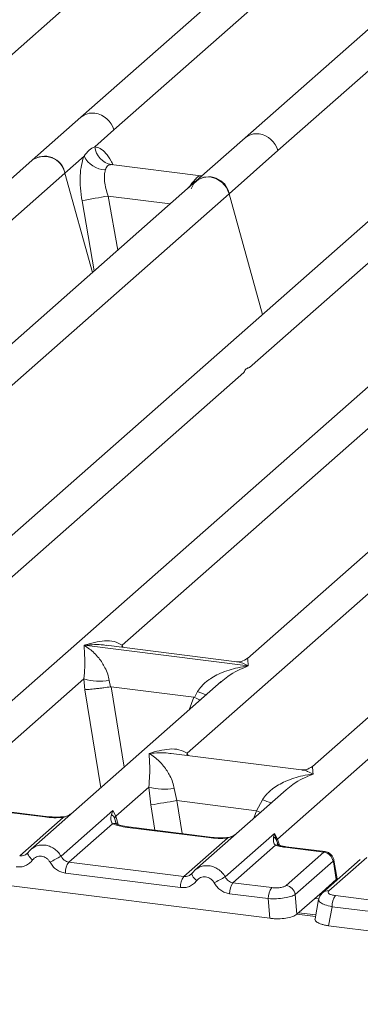
# Model space of a CAD drawing. Units: millimetres. Extents: x 5 to 425, y 5 to 292.
# Drawn here: x 307 to 310, y 121 to 131 of the extents above; entities that cross this region are included whole.
import ezdxf

# ---------------------------------------------------------------- set-up
doc = ezdxf.new("R2010")
doc.units = ezdxf.units.MM

msp = doc.modelspace()

# ---------------------------------------------------------------- linework, layer by layer
at = {"color": 7, "linetype": 'Continuous', "lineweight": 15}
for p, q in [((309.21781, 129.45246), (315.67473, 135.14693)), ((314.65049, 134.6678), (308.88341, 129.58172)), ((305.87705, 129.87336), (310.57316, 134.01494)), ((311.96995, 133.98738), (307.21303, 129.79217)), ((307.54743, 129.66291), (309.27725, 131.18847)), ((307.21303, 129.79217), (306.71599, 129.35382)), ((307.35371, 129.49207), (307.54743, 129.66291)), ((308.88341, 129.58172), (308.38637, 129.14337)), ((308.72078, 129.01412), (309.21781, 129.45246)), ((306.71599, 129.35382), (301.95926, 125.15878)), ((307.05039, 129.22456), (307.24411, 129.39541)), ((305.32057, 127.69901), (307.05039, 129.22456)), ((307.32904, 128.21089), (307.05039, 129.22456)), ((308.43281, 129.1964), (307.51984, 129.31143)), ((308.38637, 129.14337), (302.61949, 124.05746)), ((308.42261, 129.19738), (308.44987, 129.19593)), ((302.26386, 123.31965), (308.72078, 129.01412)), ((309.05902, 127.78363), (308.72078, 129.01412)), ((310.32402, 128.89925), (303.36148, 122.75887)), ((308.9286, 127.24444), (310.65842, 128.77)), ((311.9944, 128.6888), (306.22752, 123.60289)), ((307.63269, 124.41796), (312.3288, 128.55955)), ((313.66478, 128.47836), (308.90805, 124.28332)), ((315.33516, 128.26791), (309.56828, 123.182)), ((309.21265, 122.44419), (315.66957, 128.13865)), ((304.95216, 123.73754), (308.86992, 127.19269)), ((308.29292, 123.31665), (312.21069, 126.77179)), ((307.24578, 124.41663), (307.24486, 124.41642)), ((307.2455, 124.41699), (307.24578, 124.41663)), ((308.91497, 124.20633), (307.24578, 124.41663)), ((308.79799, 124.24929), (307.47054, 124.41653)), ((308.91497, 124.20633), (308.91589, 124.20654)), ((308.91525, 124.20597), (308.91497, 124.20633)), ((305.89672, 122.88698), (307.24301, 124.0743)), ((308.6396, 124.04657), (306.70225, 122.33798)), ((307.24301, 124.0743), (307.25212, 123.96433)), ((307.50052, 124.05844), (307.513, 123.99395)), ((308.64112, 124.04466), (308.62975, 124.03527)), ((307.513, 123.99395), (307.52003, 123.99403)), ((307.52003, 123.99403), (308.36086, 123.88809)), ((308.36762, 123.88628), (308.40023, 123.94509)), ((308.36086, 123.88809), (308.36762, 123.88628)), ((309.45822, 123.14797), (308.13077, 123.31521)), ((307.5671, 122.67653), (307.90388, 122.97355)), ((307.90388, 122.97355), (307.92304, 122.79179)), ((308.16139, 122.95769), (308.18882, 122.83467)), ((309.30047, 122.94581), (308.37263, 122.12753)), ((309.30199, 122.9439), (309.29062, 122.93451)), ((309.00062, 122.73239), (308.18882, 122.83467)), ((309.00062, 122.73239), (309.0611, 122.84434)), ((306.84367, 122.6683), (306.01458, 122.77276)), ((306.85707, 122.67359), (306.02797, 122.77805)), ((307.01074, 122.26858), (307.53813, 122.7337)), ((307.53813, 122.7337), (307.5235, 122.69309)), ((307.53813, 122.7337), (307.5671, 122.67653)), ((306.5895, 122.27215), (307.033, 122.66328)), ((307.533, 122.60029), (307.0895, 122.20915)), ((307.55495, 122.65646), (307.5671, 122.67653)), ((308.51406, 122.45785), (307.68496, 122.56231)), ((308.52745, 122.46314), (307.69835, 122.5676)), ((308.68112, 122.05813), (309.18418, 122.50179)), ((309.18418, 122.50179), (309.17285, 122.46469)), ((309.18418, 122.50179), (309.21265, 122.44419)), ((309.20425, 122.42943), (309.18418, 122.50179)), ((302.78287, 122.43708), (309.13588, 121.63667)), ((308.25988, 122.0617), (308.70339, 122.45283)), ((309.21775, 122.39143), (309.21252, 122.40616)), ((306.67296, 122.30424), (306.66191, 122.29419)), ((309.19302, 122.3807), (308.75988, 121.9987)), ((309.68525, 122.3103), (309.28717, 122.36045)), ((309.30044, 121.97093), (309.68525, 122.3103)), ((309.69962, 122.31546), (309.30056, 122.36574)), ((308.25988, 122.0617), (307.0895, 122.20915)), ((309.77788, 122.21747), (309.39307, 121.8781)), ((310.05565, 122.23602), (309.67084, 121.89665)), ((310.1218, 122.2553), (309.73699, 121.91593)), ((309.81141, 122.0324), (309.78127, 122.21331)), ((309.81905, 122.03761), (309.78728, 122.2283)), ((308.22487, 121.94966), (307.05449, 122.09711)), ((308.34335, 122.09379), (308.33229, 122.08374)), ((309.15456, 121.94898), (308.75988, 121.9987)), ((309.81116, 122.03215), (309.66602, 121.90415)), ((309.81116, 122.03215), (309.81141, 122.0324)), ((309.81871, 122.02705), (309.81721, 122.05122)), ((309.4094, 121.67783), (309.66602, 121.90415)), ((309.11955, 121.83694), (308.72487, 121.88667)), ((309.13588, 121.63667), (309.11955, 121.83694)), ((309.4094, 121.67783), (309.39307, 121.8781)), ((309.63156, 121.82918), (309.59477, 121.63216)), ((309.80284, 121.8673), (310.19752, 121.81758)), ((309.76783, 121.75527), (309.73166, 121.56161)), ((310.16251, 121.70554), (309.76783, 121.75527)), ((309.60224, 121.67217), (309.42789, 121.69414)), ((309.73166, 121.56161), (316.08467, 120.76121))]:
    msp.add_line(p, q, dxfattribs=at)
at = {"color": 8, "linetype": 'Continuous', "lineweight": 15}
for p, q in [((307.52972, 129.30884), (307.5229, 129.31073)), ((308.38158, 129.13915), (308.35998, 129.14215)), ((308.42261, 129.19738), (308.42677, 129.19412)), ((307.22356, 128.94038), (307.34875, 128.22827)), ((307.48995, 128.99027), (307.58697, 128.43837)), ((307.48995, 128.99027), (308.12241, 128.91058)), ((307.63269, 124.41796), (307.62934, 124.39653)), ((307.64367, 124.39472), (307.63269, 124.41796)), ((307.25212, 123.96433), (307.41416, 122.96582)), ((307.52003, 123.99403), (307.65274, 123.17624)), ((308.36086, 123.88809), (308.31347, 123.75894)), ((308.29292, 123.31665), (308.28957, 123.29521)), ((308.30362, 123.29344), (308.29292, 123.31665)), ((308.18882, 122.83467), (308.2433, 122.49894)), ((307.96487, 122.53402), (307.92304, 122.79179)), ((308.97294, 122.65695), (309.00062, 122.73239)), ((307.57444, 122.59167), (307.55495, 122.65646)), ((307.5671, 122.67653), (307.59322, 122.59145)), ((309.21252, 122.40616), (309.20425, 122.42943)), ((309.21265, 122.44419), (309.23239, 122.3799)), ((309.81185, 122.021), (309.81116, 122.03215)), ((309.63368, 121.83371), (309.59209, 121.83895)), ((309.59885, 121.654), (309.40944, 121.67787))]:
    msp.add_line(p, q, dxfattribs=at)
at = {"color": 7, "linetype": 'Continuous', "lineweight": 15, "flags": 128}
for points in [[(308.33544, 129.06266), (308.36294, 129.11793), (308.4075, 129.15922), (308.46452, 129.18226), (308.52811, 129.18469), (308.5917, 129.16624), (308.64872, 129.12882), (308.69328, 129.07631), (308.72078, 129.01412)], [(306.67296, 122.30423), (306.67336, 122.3053), (306.6774, 122.31058)], [(308.34335, 122.09379), (308.34374, 122.09485), (308.34779, 122.10013)], [(309.65966, 121.88444), (309.66404, 121.88985), (309.67061, 121.89644)]]:
    msp.add_lwpolyline(points, dxfattribs=at)
at = {"color": 8, "linetype": 'Continuous', "lineweight": 15, "flags": 128}
for points in [[(309.00062, 122.73239), (309.03432, 122.7171), (309.03873, 122.71498)], [(306.84367, 122.6683), (306.85074, 122.67276), (306.85726, 122.67356)], [(307.033, 122.66328), (307.02925, 122.66774), (307.02561, 122.66915), (307.02544, 122.66914)], [(307.68496, 122.56231), (307.69203, 122.56677), (307.69835, 122.5676)], [(308.51406, 122.45785), (308.52112, 122.46231), (308.52764, 122.46312)], [(308.70339, 122.45283), (308.69963, 122.45729), (308.69599, 122.4587), (308.69582, 122.45869)], [(306.72017, 122.23064), (306.7068, 122.24278), (306.69512, 122.25512), (306.68552, 122.26722), (306.67834, 122.27866), (306.67384, 122.28906), (306.67215, 122.29804), (306.67296, 122.30423)], [(309.30056, 122.36574), (309.29423, 122.36491), (309.28717, 122.36045)], [(308.39055, 122.0202), (308.37719, 122.03233), (308.3655, 122.04467), (308.3559, 122.05677), (308.34873, 122.06821), (308.34422, 122.07861), (308.34254, 122.08759), (308.34335, 122.09379)]]:
    msp.add_lwpolyline(points, dxfattribs=at)
at = {"color": 8, "linetype": 'Continuous', "lineweight": 15}
for centre, radius, start, end in [((307.32927, 129.65715), 0.17816, 81.774407, 130.728387), ((308.99966, 129.4467), 0.17816, 81.774407, 130.728387), ((308.83157, 124.99689), 1.13681, 247.701532, 252.425423), ((309.49244, 123.89614), 1.13681, 247.701532, 252.425423), ((307.5503, 122.53633), 0.06626, 66.625489, 105.134578), ((309.21085, 122.33105), 0.05275, 70.211313, 109.753733), ((309.77011, 122.22652), 0.01729, 310.212024, 4.44374), ((309.72513, 121.83352), 0.08325, 81.812872, 130.911748)]:
    msp.add_arc(centre, radius, start, end, dxfattribs=at)
at = {"color": 7, "linetype": 'Continuous', "lineweight": 15}
for centre, radius, start, end in [((307.32042, 129.6006), 0.23541, 15.349867, 81.612054), ((308.99081, 129.39015), 0.23541, 15.349867, 81.612054), ((307.55666, 129.51183), 0.20391, 185.561469, 260.467765), ((306.84276, 129.1846), 0.21144, 10.89491, 126.839389), ((306.84036, 129.17837), 0.21506, 12.40334, 125.330959), ((307.47458, 129.51455), 0.25944, 207.336565, 266.837239), ((308.51315, 128.97415), 0.21144, 10.89491, 126.839389), ((308.30934, 123.87848), 5.17704, 99.106678, 102.106458), ((307.40644, 124.62939), 0.57865, 253.595156, 279.357389), ((308.06731, 123.52864), 0.57865, 253.595156, 279.357389), ((297.77597, 186.52342), 64.53436, 279.046457, 279.2854701), ((309.1353, 122.39966), 0.0751, 23.350031, 59.995443), ((309.23534, 122.42149), 0.03209, 134.985669, 165.679572), ((309.66929, 122.20175), 0.10972, 8.238558, 81.638569), ((309.92313, 116.68861), 6.29429, 117.561717, 118.726103), ((307.23943, 122.10081), 0.18499, 144.148351, 181.143752), ((308.40982, 121.95335), 0.18499, 144.148351, 181.143752), ((311.59351, 116.47816), 6.29429, 117.561717, 118.726103), ((308.90982, 121.89036), 0.18499, 144.148351, 181.143752), ((309.3045, 121.84063), 0.18499, 144.148351, 181.143752), ((309.28448, 121.86238), 0.10972, 8.238558, 81.638569), ((309.95278, 121.75896), 0.18499, 144.148351, 181.143752)]:
    msp.add_arc(centre, radius, start, end, dxfattribs=at)
for points, knots in [([(307.24411, 129.39541), (307.26055, 129.41757), (307.2934, 129.46186), (307.33362, 129.482), (307.35371, 129.49207)], [0, 0, 0, 0, 0.50036156, 1, 1, 1, 1]), ([(307.24411, 129.39541), (307.23447, 129.36716), (307.21508, 129.31041), (307.20342, 129.19701), (307.20446, 129.07134), (307.21718, 128.98415), (307.22356, 128.94038)], [0, 0, 0, 0, 0.24652763, 0.49534524, 0.74664845, 1, 1, 1, 1]), ([(307.46027, 129.2555), (307.45672, 129.23954), (307.44933, 129.20627), (307.45237, 129.14018), (307.46518, 129.06631), (307.48163, 129.0158), (307.48995, 128.99027)], [0, 0, 0, 0, 0.23353765, 0.48686644, 0.74059329, 1, 1, 1, 1]), ([(307.5229, 129.31073), (307.50878, 129.30863), (307.48053, 129.30442), (307.46702, 129.27182), (307.46027, 129.2555)], [0, 0, 0, 0, 0.49964761, 1, 1, 1, 1]), ([(308.35998, 129.14215), (308.37411, 129.15753), (308.40236, 129.18828), (308.41586, 129.19435), (308.42261, 129.19738)], [0, 0, 0, 0, 0.50035239, 1, 1, 1, 1]), ([(307.24301, 124.0743), (307.24631, 124.11475), (307.25292, 124.19577), (307.25134, 124.31653), (307.24745, 124.37647), (307.24486, 124.41642)], [0, 0, 0, 0, 0.24953971, 0.49978455, 1, 1, 1, 1]), ([(307.24486, 124.41642), (307.26371, 124.4045), (307.29838, 124.38255), (307.34828, 124.33846), (307.39132, 124.29146), (307.42817, 124.24083), (307.45949, 124.18631), (307.48564, 124.12724), (307.49581, 124.08022), (307.50052, 124.05844)], [0, 0, 0, 0, 0.1854951, 0.34124783, 0.49993132, 0.63303417, 0.74970328, 0.88408018, 1, 1, 1, 1]), ([(307.2455, 124.41699), (307.31546, 124.43645), (307.42042, 124.46565), (307.55384, 124.46116), (307.60643, 124.43235), (307.63269, 124.41796)], [0, 0, 0, 0, 0.50021545, 0.7504603, 1, 1, 1, 1]), ([(308.40023, 123.94509), (308.41336, 123.96466), (308.43382, 123.99517), (308.47025, 124.03043), (308.50923, 124.06265), (308.56297, 124.09783), (308.63573, 124.13469), (308.71885, 124.16578), (308.81388, 124.19162), (308.87955, 124.20092), (308.91525, 124.20597)], [0, 0, 0, 0, 0.11589674, 0.18066416, 0.25040655, 0.36704416, 0.50014193, 0.65878928, 0.81452263, 1, 1, 1, 1]), ([(308.90913, 124.28423), (308.88726, 124.27081), (308.84626, 124.24564), (308.81258, 124.24822), (308.79687, 124.24943)], [0, 0, 0, 0, 0.53345599, 1, 1, 1, 1]), ([(307.25212, 123.96433), (307.26549, 123.96503), (307.29222, 123.96642), (307.35059, 123.97234), (307.40261, 123.97848), (307.4546, 123.98514), (307.49026, 123.99052), (307.513, 123.99395)], [0, 0, 0, 0, 0.24989922, 0.49943129, 0.64822687, 0.77565996, 1, 1, 1, 1]), ([(308.36762, 123.88628), (308.38948, 123.87685), (308.41221, 123.86705), (308.4263, 123.85922), (308.42683, 123.85892)], [0, 0, 0, 0, 0.96200941, 1, 1, 1, 1]), ([(307.90388, 122.97355), (307.90718, 123.014), (307.91379, 123.09502), (307.91221, 123.21577), (307.90832, 123.27572), (307.90573, 123.31567)], [0, 0, 0, 0, 0.24953971, 0.49978455, 1, 1, 1, 1]), ([(307.90573, 123.31567), (307.97569, 123.33513), (308.08065, 123.36433), (308.21407, 123.35984), (308.26666, 123.33103), (308.29292, 123.31665)], [0, 0, 0, 0, 0.50021545, 0.7504603, 1, 1, 1, 1]), ([(307.90573, 123.31567), (307.92458, 123.30374), (307.95925, 123.2818), (308.00915, 123.23771), (308.05219, 123.1907), (308.08904, 123.14008), (308.12036, 123.08556), (308.14651, 123.02648), (308.15668, 122.97946), (308.16139, 122.95769)], [0, 0, 0, 0, 0.1854951, 0.34124783, 0.49993132, 0.63303417, 0.74970328, 0.88408018, 1, 1, 1, 1]), ([(309.0611, 122.84434), (309.07423, 122.86391), (309.09469, 122.89442), (309.13112, 122.92968), (309.1701, 122.96189), (309.22384, 122.99707), (309.2966, 123.03393), (309.37972, 123.06503), (309.47475, 123.09086), (309.54042, 123.10016), (309.57612, 123.10522)], [0, 0, 0, 0, 0.11589675, 0.18066416, 0.25040655, 0.36704416, 0.50014193, 0.65878947, 0.81452319, 1, 1, 1, 1]), ([(309.56936, 123.18291), (309.54749, 123.16949), (309.50649, 123.14432), (309.47281, 123.14691), (309.4571, 123.14811)], [0, 0, 0, 0, 0.53345599, 1, 1, 1, 1]), ([(307.11828, 122.70488), (307.1093, 122.69849), (307.09185, 122.68605), (307.05901, 122.67386), (307.03633, 122.67067), (307.02557, 122.66915)], [0, 0, 0, 0, 0.35788088, 0.69541662, 1, 1, 1, 1]), ([(307.033, 122.66328), (307.00108, 122.66186), (306.9369, 122.659), (306.87486, 122.66519), (306.84367, 122.6683)], [0, 0, 0, 0, 0.49741134, 1, 1, 1, 1]), ([(307.02557, 122.66915), (306.99709, 122.66789), (306.93982, 122.66534), (306.88475, 122.67083), (306.85707, 122.67359)], [0, 0, 0, 0, 0.49728612, 1, 1, 1, 1]), ([(307.5235, 122.69309), (307.51974, 122.67439), (307.51265, 122.63918), (307.52651, 122.6127), (307.533, 122.60029)], [0, 0, 0, 0, 0.53121881, 1, 1, 1, 1]), ([(307.5235, 122.69309), (307.53043, 122.68784), (307.54429, 122.67735), (307.5514, 122.66342), (307.55495, 122.65646)], [0, 0, 0, 0, 0.500000002, 1, 1, 1, 1]), ([(307.68496, 122.56231), (307.6554, 122.56685), (307.59659, 122.57589), (307.55413, 122.59218), (307.533, 122.60029)], [0, 0, 0, 0, 0.502588662, 1, 1, 1, 1]), ([(307.57574, 122.59762), (307.57568, 122.59699), (307.57552, 122.59536), (307.56727, 122.61148), (307.5622, 122.62137)], [0, 0, 0, 0, 0.38600894, 1, 1, 1, 1]), ([(307.69836, 122.5676), (307.66986, 122.57216), (307.61994, 122.58014), (307.58969, 122.59201), (307.57671, 122.5971)], [0, 0, 0, 0, 0.57101552, 1, 1, 1, 1]), ([(308.70339, 122.45283), (308.67146, 122.45141), (308.60728, 122.44856), (308.54524, 122.45474), (308.51406, 122.45785)], [0, 0, 0, 0, 0.49741134, 1, 1, 1, 1]), ([(308.69595, 122.4587), (308.66748, 122.45744), (308.61021, 122.45489), (308.55514, 122.46038), (308.52745, 122.46314)], [0, 0, 0, 0, 0.49728612, 1, 1, 1, 1]), ([(308.78866, 122.49444), (308.77968, 122.48804), (308.76223, 122.4756), (308.7294, 122.46341), (308.70671, 122.46022), (308.69595, 122.4587)], [0, 0, 0, 0, 0.357880877, 0.695416621, 1, 1, 1, 1]), ([(309.17285, 122.46469), (309.17096, 122.44774), (309.1682, 122.42295), (309.17826, 122.39406), (309.1884, 122.38488), (309.19302, 122.3807)], [0, 0, 0, 0, 0.540644816, 0.790808751, 1, 1, 1, 1]), ([(309.22579, 122.38168), (309.22542, 122.38103), (309.22467, 122.37971), (309.21559, 122.3947), (309.211, 122.40228)], [0, 0, 0, 0, 0.49486342, 1, 1, 1, 1]), ([(306.6774, 122.31058), (306.67148, 122.30385), (306.66011, 122.29094), (306.63801, 122.27819), (306.61426, 122.27095), (306.59768, 122.27175), (306.5895, 122.27215)], [0, 0, 0, 0, 0.2621122, 0.50343836, 0.75475305, 1, 1, 1, 1]), ([(306.72372, 122.35439), (306.7141, 122.3472), (306.69492, 122.33287), (306.68027, 122.31376), (306.67296, 122.30424)], [0, 0, 0, 0, 0.50155391, 1, 1, 1, 1]), ([(306.72285, 122.35238), (306.71942, 122.35074), (306.71215, 122.34726), (306.7069, 122.34108), (306.70413, 122.33781)], [0, 0, 0, 0, 0.47154987, 1, 1, 1, 1]), ([(309.19302, 122.3807), (309.20704, 122.3765), (309.23517, 122.36807), (309.26979, 122.363), (309.28717, 122.36045)], [0, 0, 0, 0, 0.4982219, 1, 1, 1, 1]), ([(309.30056, 122.36574), (309.28638, 122.36781), (309.25843, 122.37188), (309.23656, 122.37845), (309.22579, 122.38168)], [0, 0, 0, 0, 0.507545765, 1, 1, 1, 1]), ([(309.78733, 122.22795), (309.78591, 122.23438), (309.78245, 122.25003), (309.77106, 122.27056), (309.75605, 122.28806), (309.74014, 122.30087), (309.72078, 122.31117), (309.70631, 122.31407), (309.69887, 122.31555)], [0, 0, 0, 0, 0.15323918, 0.37304742, 0.50912682, 0.660877, 0.82573898, 1, 1, 1, 1]), ([(306.72017, 122.23064), (306.70994, 122.2188), (306.68918, 122.19476), (306.64784, 122.171), (306.60203, 122.15763), (306.57016, 122.15929), (306.55449, 122.16011)], [0, 0, 0, 0, 0.246952976, 0.500933674, 0.754402869, 1, 1, 1, 1]), ([(306.89795, 122.20825), (306.89295, 122.21625), (306.88297, 122.23221), (306.86181, 122.25074), (306.83778, 122.26407), (306.81167, 122.27064), (306.7852, 122.27071), (306.76015, 122.26357), (306.73736, 122.25059), (306.72592, 122.23731), (306.72017, 122.23064)], [0, 0, 0, 0, 0.12550293, 0.2504507, 0.37504151, 0.49999209, 0.62443984, 0.74953363, 0.87423784, 1, 1, 1, 1]), ([(307.05449, 122.09711), (307.03892, 122.10023), (307.0073, 122.10657), (306.9634, 122.13125), (306.92496, 122.16506), (306.90687, 122.19399), (306.89795, 122.20825)], [0, 0, 0, 0, 0.24559713, 0.49906633, 0.75304702, 1, 1, 1, 1]), ([(307.0895, 122.20915), (307.08143, 122.2108), (307.0651, 122.21415), (307.04323, 122.22713), (307.02401, 122.24509), (307.01528, 122.26054), (307.01074, 122.26858)], [0, 0, 0, 0, 0.24523165, 0.4965616, 0.73786916, 1, 1, 1, 1]), ([(309.77788, 122.21747), (309.77821, 122.21766), (309.77887, 122.21804), (309.77988, 122.21727), (309.78075, 122.21572), (309.7811, 122.21412), (309.78127, 122.21331)], [0, 0, 0, 0, 0.25330451, 0.49866099, 0.74751693, 1, 1, 1, 1]), ([(308.34779, 122.10013), (308.34187, 122.09341), (308.33049, 122.08049), (308.30839, 122.06774), (308.28464, 122.0605), (308.26806, 122.0613), (308.25988, 122.0617)], [0, 0, 0, 0, 0.2621122, 0.50343836, 0.75475305, 1, 1, 1, 1]), ([(308.3941, 122.14394), (308.38448, 122.13676), (308.3653, 122.12242), (308.35065, 122.10331), (308.34335, 122.09379)], [0, 0, 0, 0, 0.50155391, 1, 1, 1, 1]), ([(308.39323, 122.14193), (308.3898, 122.14029), (308.38253, 122.13681), (308.37728, 122.13063), (308.37451, 122.12736)], [0, 0, 0, 0, 0.47154981, 1, 1, 1, 1]), ([(308.39055, 122.0202), (308.38032, 122.00835), (308.35956, 121.98432), (308.31822, 121.96056), (308.27241, 121.94718), (308.24055, 121.94884), (308.22487, 121.94966)], [0, 0, 0, 0, 0.246952976, 0.500933674, 0.754402869, 1, 1, 1, 1]), ([(308.56833, 121.9978), (308.56334, 122.0058), (308.55337, 122.02177), (308.53219, 122.04029), (308.50816, 122.05362), (308.48204, 122.06019), (308.45558, 122.06026), (308.43052, 122.05312), (308.40773, 122.04014), (308.39629, 122.02686), (308.39055, 122.0202)], [0, 0, 0, 0, 0.125464351, 0.250455615, 0.375124148, 0.499994586, 0.624520042, 0.749533562, 0.874356843, 1, 1, 1, 1]), ([(308.72487, 121.88667), (308.70906, 121.88986), (308.67743, 121.89624), (308.63381, 121.92085), (308.59552, 121.95441), (308.5774, 121.98332), (308.56833, 121.9978)], [0, 0, 0, 0, 0.24952893, 0.49906042, 0.74923378, 1, 1, 1, 1]), ([(308.75988, 121.9987), (308.75181, 122.00036), (308.73548, 122.0037), (308.71361, 122.01668), (308.69439, 122.03465), (308.68566, 122.05009), (308.68112, 122.05813)], [0, 0, 0, 0, 0.24523165, 0.4965616, 0.73786916, 1, 1, 1, 1]), ([(309.81708, 122.04776), (309.81723, 122.04738), (309.8191, 122.0426), (309.81509, 122.03729), (309.81141, 122.0324)], [0, 0, 0, 0, 0.08041099, 1, 1, 1, 1]), ([(309.15456, 121.94898), (309.16847, 121.94776), (309.18988, 121.94589), (309.21957, 121.94716), (309.24151, 121.94958), (309.26151, 121.95346), (309.28401, 121.96004), (309.29398, 121.96665), (309.30044, 121.97093)], [0, 0, 0, 0, 0.24034482, 0.36998103, 0.49999999, 0.62940135, 0.75965518, 1, 1, 1, 1]), ([(309.66602, 121.90415), (309.67238, 121.90966), (309.67875, 121.91518), (309.68419, 121.91115), (309.68419, 121.91115)], [0, 0, 0, 0, 0.99946537, 1, 1, 1, 1]), ([(309.73699, 121.91593), (309.7333, 121.91109), (309.72594, 121.90144), (309.73709, 121.88668), (309.76292, 121.87412), (309.78951, 121.86958), (309.80284, 121.8673)], [0, 0, 0, 0, 0.25064951, 0.5, 0.74935049, 1, 1, 1, 1]), ([(309.39307, 121.8781), (309.37968, 121.87117), (309.35362, 121.85767), (309.28347, 121.8431), (309.20169, 121.83481), (309.14742, 121.83622), (309.11955, 121.83694)], [0, 0, 0, 0, 0.25676517, 0.49999999, 0.74322587, 1, 1, 1, 1]), ([(309.67077, 121.89658), (309.66077, 121.88602), (309.64075, 121.86486), (309.6344, 121.83943), (309.63123, 121.8267)], [0, 0, 0, 0, 0.49945002, 1, 1, 1, 1]), ([(309.13588, 121.63667), (309.14976, 121.63523), (309.17712, 121.6324), (309.23291, 121.6315), (309.30058, 121.63657), (309.35699, 121.65017), (309.39178, 121.6647), (309.40347, 121.67341), (309.4094, 121.67783)], [0, 0, 0, 0, 0.13081408, 0.25784189, 0.49999989, 0.74214336, 0.86917486, 1, 1, 1, 1]), ([(309.59578, 121.63197), (309.59517, 121.62957), (309.59229, 121.61827), (309.60872, 121.59781), (309.64841, 121.57914), (309.69222, 121.56751), (309.71839, 121.56359), (309.73166, 121.56161)], [0, 0, 0, 0, 0.08066016, 0.3806272, 0.68058129, 0.83794097, 1, 1, 1, 1])]:
    msp.add_open_spline(points, degree=3, knots=knots, dxfattribs=at)
at = {"color": 8, "linetype": 'Continuous', "lineweight": 15}
for points, knots in [([(307.53797, 129.30712), (307.53197, 129.32052), (307.51041, 129.36872), (307.46612, 129.42825), (307.40907, 129.4816), (307.37211, 129.48859), (307.35371, 129.49207)], [0, 0, 0, 0, 0.11477533, 0.41271983, 0.70771742, 1, 1, 1, 1]), ([(308.30802, 129.07427), (308.31309, 129.08151), (308.33144, 129.10768), (308.348, 129.12768), (308.35998, 129.14215)], [0, 0, 0, 0, 0.27635345, 1, 1, 1, 1]), ([(307.4704, 124.41545), (307.46063, 124.41697), (307.42213, 124.42299), (307.34673, 124.42487), (307.28115, 124.41976), (307.2455, 124.41699)], [0, 0, 0, 0, 0.13425604, 0.52939376, 1, 1, 1, 1]), ([(308.91525, 124.20597), (308.84433, 124.17717), (308.74916, 124.13852), (308.66305, 124.06371), (308.64112, 124.04466)], [0, 0, 0, 0, 0.745234461, 1, 1, 1, 1]), ([(308.91589, 124.20654), (308.89708, 124.21617), (308.86248, 124.2339), (308.82276, 124.24652), (308.80288, 124.24786), (308.79784, 124.2482)], [0, 0, 0, 0, 0.47058242, 0.86571151, 1, 1, 1, 1]), ([(308.90957, 124.28141), (308.90938, 124.28095), (308.90863, 124.27916), (308.91279, 124.23755), (308.91589, 124.20654)], [0, 0, 0, 0, 0.25476554, 1, 1, 1, 1]), ([(308.13063, 123.31413), (308.12086, 123.31565), (308.08236, 123.32167), (308.00696, 123.32355), (307.94138, 123.31844), (307.90573, 123.31567)], [0, 0, 0, 0, 0.13425604, 0.52939368, 1, 1, 1, 1]), ([(309.57612, 123.10522), (309.5052, 123.07641), (309.41003, 123.03776), (309.32392, 122.96296), (309.30199, 122.9439)], [0, 0, 0, 0, 0.74523446, 1, 1, 1, 1]), ([(309.57612, 123.10522), (309.55731, 123.11485), (309.52271, 123.13258), (309.48299, 123.14521), (309.46311, 123.14655), (309.45807, 123.14689)], [0, 0, 0, 0, 0.4705825, 0.86571152, 1, 1, 1, 1]), ([(309.5698, 123.18009), (309.56961, 123.17963), (309.56886, 123.17784), (309.57302, 123.13623), (309.57612, 123.10522)], [0, 0, 0, 0, 0.25476554, 1, 1, 1, 1]), ([(307.033, 122.66328), (307.0587, 122.67076), (307.08557, 122.67858), (307.10464, 122.69297), (307.10548, 122.6936)], [0, 0, 0, 0, 0.95595203, 1, 1, 1, 1]), ([(308.70339, 122.45283), (308.72908, 122.46031), (308.75595, 122.46814), (308.77503, 122.48252), (308.77587, 122.48315)], [0, 0, 0, 0, 0.955952034, 1, 1, 1, 1]), ([(307.01074, 122.26858), (307.00031, 122.2842), (306.97989, 122.31479), (306.93806, 122.34906), (306.89317, 122.37199), (306.84661, 122.38347), (306.79997, 122.38354), (306.75708, 122.374), (306.73339, 122.35904), (306.72285, 122.35238)], [0, 0, 0, 0, 0.15940047, 0.31208637, 0.45808674, 0.59743562, 0.73678858, 0.88279029, 1, 1, 1, 1]), ([(309.68525, 122.3103), (309.68924, 122.31358), (309.69399, 122.31749), (309.69809, 122.31504), (309.69875, 122.31464)], [0, 0, 0, 0, 0.83858452, 1, 1, 1, 1]), ([(308.68112, 122.05813), (308.67069, 122.07375), (308.65027, 122.10434), (308.60844, 122.13861), (308.56355, 122.16154), (308.51699, 122.17302), (308.47035, 122.17309), (308.42746, 122.16355), (308.40378, 122.14859), (308.39323, 122.14193)], [0, 0, 0, 0, 0.15940048, 0.31208638, 0.45808674, 0.59743562, 0.73678857, 0.88279029, 1, 1, 1, 1]), ([(309.76783, 121.75527), (309.74236, 121.76126), (309.69278, 121.77293), (309.64713, 121.79732), (309.62692, 121.81707), (309.63333, 121.82653), (309.63467, 121.82852)], [0, 0, 0, 0, 0.31783079, 0.61891334, 0.91997706, 1, 1, 1, 1])]:
    msp.add_open_spline(points, degree=3, knots=knots, dxfattribs=at)
at = {"color": 7, "linetype": 'Continuous', "lineweight": 15}
msp.add_open_spline([(308.86992, 127.19269), (308.87786, 127.20735), (308.89373, 127.23668), (308.91698, 127.24185), (308.9286, 127.24444)], degree=3, dxfattribs=at)

doc.saveas('drawing.dxf')
